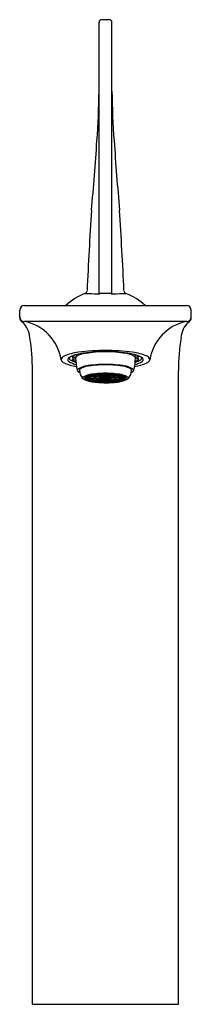
# Model space of a CAD drawing. Units: inches. Extents: x 464.2 to 466.3, y 67.1 to 79.3.
import ezdxf

# ---------------------------------------------------------------- set-up
doc = ezdxf.new("R2010")
doc.units = ezdxf.units.IN
doc.header["$LTSCALE"] = 0.64311
doc.header["$MEASUREMENT"] = 0
doc.layers.get('0').update_dxf_attribs({"color": 255, "linetype": 'CONTINUOUS'})
doc.layers.get('Defpoints').update_dxf_attribs({"linetype": 'CONTINUOUS'})
doc.styles.get("Standard").update_dxf_attribs({"font": 'txt', "width": 0.8})

msp = doc.modelspace()

# ---------------------------------------------------------------- linework, layer by layer
for p, q in [((465.136, 75.905), (465.136, 79.271)), ((465.167, 79.303), (465.264, 79.303)), ((465.296, 75.905), (465.296, 79.271)), ((464.153, 75.621), (464.153, 75.7)), ((464.212, 75.759), (466.22, 75.759)), ((466.279, 75.621), (466.279, 75.7)), ((464.153, 75.608), (464.153, 75.62)), ((466.22, 75.562), (464.212, 75.562)), ((466.279, 75.608), (466.279, 75.62)), ((464.803, 75.121), (464.852, 75.121)), ((464.803, 75.097), (464.846, 75.097)), ((464.852, 75.152), (464.852, 75.121)), ((464.916, 75.154), (464.887, 75.16)), ((464.929, 75.163), (464.918, 75.165)), ((464.957, 75.169), (464.929, 75.163)), ((464.957, 75.169), (464.95, 75.17)), ((464.985, 75.175), (465, 75.171)), ((465, 75.176), (465, 75.171)), ((465.431, 75.176), (465.431, 75.171)), ((465.447, 75.175), (465.431, 75.171)), ((465.475, 75.169), (465.481, 75.17)), ((465.475, 75.169), (465.502, 75.163)), ((465.502, 75.163), (465.514, 75.165)), ((465.516, 75.154), (465.544, 75.16)), ((465.579, 75.152), (465.579, 75.121)), ((465.629, 75.121), (465.579, 75.121)), ((465.629, 75.097), (465.586, 75.097)), ((464.31, 67.098), (464.31, 74.953)), ((466.121, 67.098), (466.121, 74.953)), ((464.958, 74.862), (465.015, 74.862)), ((464.958, 74.86), (465.015, 74.86)), ((464.965, 74.873), (465.02, 74.87)), ((464.965, 74.849), (465.02, 74.852)), ((464.969, 74.877), (465.024, 74.874)), ((464.969, 74.846), (465.024, 74.849)), ((464.99, 74.887), (465.04, 74.881)), ((464.99, 74.835), (464.99, 74.847)), ((464.99, 74.835), (465.04, 74.841)), ((465.028, 74.898), (464.994, 74.889)), ((465.044, 74.883), (464.994, 74.889)), ((464.994, 74.834), (465.044, 74.84)), ((465.015, 74.862), (465.015, 74.871)), ((465.021, 74.862), (465.078, 74.862)), ((465.021, 74.86), (465.078, 74.86)), ((465.024, 74.874), (465.024, 74.883)), ((465.028, 74.898), (465.068, 74.889)), ((465.028, 74.824), (465.028, 74.838)), ((465.028, 74.824), (465.068, 74.833)), ((465.083, 74.907), (465.039, 74.9)), ((465.079, 74.892), (465.039, 74.9)), ((465.039, 74.822), (465.079, 74.831)), ((465.039, 74.822), (465.083, 74.815)), ((465.044, 74.883), (465.044, 74.895)), ((465.068, 74.889), (465.044, 74.883)), ((465.068, 74.833), (465.044, 74.84)), ((465.094, 74.875), (465.045, 74.881)), ((465.045, 74.842), (465.045, 74.86)), ((465.094, 74.848), (465.045, 74.842)), ((465.098, 74.876), (465.049, 74.882)), ((465.098, 74.846), (465.049, 74.84)), ((465.078, 74.862), (465.078, 74.877)), ((465.079, 74.892), (465.079, 74.907)), ((465.112, 74.897), (465.079, 74.892)), ((465.112, 74.825), (465.079, 74.831)), ((465.083, 74.907), (465.112, 74.897)), ((465.083, 74.815), (465.083, 74.83)), ((465.083, 74.815), (465.112, 74.825)), ((465.084, 74.862), (465.147, 74.862)), ((465.084, 74.86), (465.147, 74.86)), ((465.141, 74.912), (465.09, 74.908)), ((465.119, 74.898), (465.09, 74.908)), ((465.09, 74.814), (465.119, 74.825)), ((465.098, 74.876), (465.098, 74.894)), ((465.143, 74.886), (465.115, 74.896)), ((465.115, 74.826), (465.115, 74.842)), ((465.143, 74.837), (465.115, 74.826)), ((465.119, 74.898), (465.119, 74.911)), ((465.156, 74.901), (465.119, 74.898)), ((465.156, 74.821), (465.119, 74.825)), ((465.15, 74.886), (465.122, 74.897)), ((465.15, 74.836), (465.122, 74.826)), ((465.141, 74.912), (465.156, 74.901)), ((465.141, 74.81), (465.141, 74.823)), ((465.156, 74.821), (465.141, 74.81)), ((465.178, 74.873), (465.146, 74.884)), ((465.146, 74.838), (465.146, 74.86)), ((465.178, 74.849), (465.146, 74.838)), ((465.147, 74.862), (465.147, 74.884)), ((465.15, 74.886), (465.15, 74.899)), ((465.153, 74.885), (465.185, 74.874)), ((465.188, 74.862), (465.153, 74.862)), ((465.188, 74.86), (465.153, 74.86)), ((465.153, 74.837), (465.185, 74.848)), ((465.212, 74.915), (465.157, 74.913)), ((465.171, 74.902), (465.157, 74.913)), ((465.171, 74.82), (465.157, 74.809)), ((465.171, 74.902), (465.171, 74.914)), ((465.212, 74.903), (465.171, 74.902)), ((465.212, 74.819), (465.171, 74.82)), ((465.181, 74.872), (465.199, 74.866)), ((465.181, 74.85), (465.199, 74.857)), ((465.185, 74.874), (465.185, 74.888)), ((465.205, 74.866), (465.188, 74.873)), ((465.205, 74.856), (465.188, 74.849)), ((465.212, 74.915), (465.212, 74.903)), ((465.212, 74.902), (465.212, 74.89)), ((465.212, 74.821), (465.212, 74.833)), ((465.212, 74.819), (465.212, 74.808)), ((465.22, 74.915), (465.275, 74.913)), ((465.22, 74.915), (465.22, 74.903)), ((465.22, 74.903), (465.26, 74.902)), ((465.22, 74.902), (465.22, 74.89)), ((465.22, 74.821), (465.22, 74.833)), ((465.22, 74.819), (465.26, 74.82)), ((465.22, 74.819), (465.22, 74.808)), ((465.226, 74.866), (465.244, 74.873)), ((465.226, 74.856), (465.244, 74.849)), ((465.25, 74.872), (465.233, 74.866)), ((465.25, 74.85), (465.233, 74.857)), ((465.243, 74.862), (465.279, 74.862)), ((465.243, 74.86), (465.279, 74.86)), ((465.247, 74.874), (465.247, 74.888)), ((465.278, 74.885), (465.247, 74.874)), ((465.278, 74.837), (465.247, 74.848)), ((465.253, 74.873), (465.285, 74.884)), ((465.253, 74.849), (465.285, 74.838)), ((465.26, 74.902), (465.26, 74.914)), ((465.26, 74.902), (465.275, 74.913)), ((465.26, 74.82), (465.275, 74.809)), ((465.29, 74.912), (465.275, 74.901)), ((465.275, 74.901), (465.313, 74.898)), ((465.275, 74.821), (465.313, 74.825)), ((465.275, 74.821), (465.29, 74.81)), ((465.281, 74.886), (465.281, 74.899)), ((465.281, 74.886), (465.31, 74.897)), ((465.281, 74.836), (465.31, 74.826)), ((465.284, 74.862), (465.284, 74.884)), ((465.347, 74.862), (465.284, 74.862)), ((465.347, 74.86), (465.284, 74.86)), ((465.285, 74.838), (465.285, 74.86)), ((465.288, 74.886), (465.316, 74.896)), ((465.288, 74.837), (465.316, 74.826)), ((465.29, 74.912), (465.341, 74.908)), ((465.29, 74.81), (465.29, 74.823)), ((465.313, 74.898), (465.313, 74.911)), ((465.313, 74.898), (465.341, 74.908)), ((465.341, 74.814), (465.313, 74.825)), ((465.316, 74.826), (465.316, 74.842)), ((465.348, 74.907), (465.319, 74.897)), ((465.319, 74.897), (465.352, 74.892)), ((465.319, 74.825), (465.352, 74.831)), ((465.348, 74.815), (465.319, 74.825)), ((465.333, 74.876), (465.333, 74.894)), ((465.333, 74.876), (465.382, 74.882)), ((465.333, 74.846), (465.382, 74.84)), ((465.337, 74.875), (465.386, 74.881)), ((465.337, 74.848), (465.386, 74.842)), ((465.348, 74.907), (465.392, 74.9)), ((465.348, 74.815), (465.348, 74.83)), ((465.392, 74.822), (465.348, 74.815)), ((465.352, 74.892), (465.352, 74.907)), ((465.352, 74.892), (465.392, 74.9)), ((465.392, 74.822), (465.352, 74.831)), ((465.353, 74.862), (465.353, 74.877)), ((465.41, 74.862), (465.353, 74.862)), ((465.41, 74.86), (465.353, 74.86)), ((465.403, 74.898), (465.363, 74.889)), ((465.363, 74.889), (465.388, 74.883)), ((465.363, 74.833), (465.388, 74.84)), ((465.403, 74.824), (465.363, 74.833)), ((465.386, 74.842), (465.386, 74.86)), ((465.388, 74.883), (465.388, 74.895)), ((465.388, 74.883), (465.437, 74.889)), ((465.437, 74.834), (465.388, 74.84)), ((465.441, 74.887), (465.391, 74.881)), ((465.441, 74.835), (465.391, 74.841)), ((465.403, 74.898), (465.437, 74.889)), ((465.403, 74.824), (465.403, 74.838)), ((465.407, 74.874), (465.407, 74.883)), ((465.463, 74.877), (465.407, 74.874)), ((465.463, 74.846), (465.407, 74.849)), ((465.467, 74.873), (465.411, 74.87)), ((465.467, 74.849), (465.411, 74.852)), ((465.416, 74.862), (465.416, 74.871)), ((465.473, 74.862), (465.416, 74.862)), ((465.473, 74.86), (465.416, 74.86)), ((465.441, 74.835), (465.441, 74.847)), ((465.09, 74.814), (465.141, 74.81)), ((465.157, 74.809), (465.212, 74.808)), ((465.275, 74.809), (465.22, 74.808)), ((465.341, 74.814), (465.29, 74.81)), ((464.31, 67.098), (466.121, 67.098))]:
    msp.add_line(p, q)
for centre, radius, start, end in [((465.167, 79.271), 0.0315, 90, 180), ((465.264, 79.271), 0.0315, 0, 90), ((454.448, 78.552), 10.689, 355.9604, 359.2836), ((475.984, 78.552), 10.689, 180.7164, 184.0396), ((406.89, 81.911), 58.365, 355.11682, 355.96042), ((523.542, 81.911), 58.365, 184.03958, 184.88318), ((510.084, 73.922), 45.142, 176.1627, 177.4326), ((420.348, 73.922), 45.142, 2.5674, 3.8373), ((464.948, 75.946), 0.0396, 291.2073, 356.4804), ((465.484, 75.946), 0.0396, 183.5196, 248.7927), ((465.216, 75.247), 0.709, 110.9779, 133.7617), ((465.217, 82.782), 6.877, 267.8795, 269.1999), ((465.124, 76.135), 0.23, 269.1999, 275.6216), ((465.216, 75.2), 0.71, 90.0007, 95.6216), ((465.216, 75.2), 0.71, 84.3784, 89.9993), ((465.308, 76.135), 0.23, 264.3784, 270.8001), ((465.215, 82.782), 6.877, 270.8001, 272.1205), ((465.216, 75.247), 0.709, 46.2383, 69.0221), ((464.212, 75.7), 0.0591, 90, 180), ((466.22, 75.7), 0.0591, 0, 90), ((464.211, 75.62), 0.0579, 178.7943, 271.2057), ((464.212, 75.608), 0.0588, 179.9668, 246.03), ((463.983, 75.337), 0.298, 4.9584, 46.6536), ((464.103, 75.005), 0.568, 8.3464, 78.9551), ((466.329, 75.005), 0.568, 101.0449, 171.6536), ((466.448, 75.337), 0.298, 133.3464, 175.0416), ((466.221, 75.62), 0.0579, 268.7943, 1.2057), ((466.22, 75.608), 0.0588, 293.97, 0.0332), ((462.003, 74.989), 2.307, 359.1058, 9.3333), ((468.428, 74.989), 2.307, 170.6667, 180.8942), ((465.319, 71.348), 3.858, 91.5271, 96.5069), ((465.204, 73.357), 1.831, 89.6188, 99.5493), ((465.198, 73.865), 1.321, 89.2288, 100.1317), ((465.113, 71.348), 3.858, 83.4931, 88.4729), ((465.228, 73.357), 1.831, 80.4507, 90.3812), ((465.234, 73.865), 1.321, 79.8683, 90.7712), ((464.726, 75.074), 0.0624, 112.7423, 166.9616), ((464.726, 75.108), 0.0641, 198.5177, 248.988), ((464.988, 74.448), 0.741, 98.2612, 112.7423), ((464.778, 75.09), 0.0304, 117.3631, 235.219), ((464.957, 75.409), 0.396, 240.3627, 254.5626), ((464.977, 74.706), 0.462, 99.5493, 117.3631), ((464.796, 75.111), 0.0301, 164.4337, 237.0898), ((464.911, 75.288), 0.241, 237.0898, 254.9009), ((464.877, 75.055), 0.0991, 104.2391, 138.2771), ((464.869, 75.152), 0.0859, 219.6213, 255.2335), ((464.896, 75.088), 0.055, 115.1476, 156.2924), ((465.436, 75.106), 0.59, 179.6216, 194.4423), ((465.021, 74.81), 0.36, 98.7501, 114.2645), ((465.411, 74.81), 0.36, 65.7355, 81.2499), ((465.455, 74.706), 0.462, 62.6369, 80.4507), ((465.444, 74.448), 0.741, 67.2577, 81.7388), ((465.536, 75.088), 0.055, 23.7076, 64.8524), ((464.996, 75.106), 0.59, 345.5538, 0.3823), ((465.555, 75.055), 0.0991, 41.7229, 75.7609), ((465.475, 75.409), 0.396, 285.4378, 299.6373), ((465.521, 75.288), 0.241, 285.0997, 302.9102), ((465.563, 75.152), 0.0859, 284.768, 320.3787), ((465.635, 75.111), 0.0301, 302.9102, 15.5663), ((465.654, 75.09), 0.0304, 304.781, 62.6369), ((465.706, 75.108), 0.0641, 291.012, 341.4823), ((465.706, 75.074), 0.0624, 13.0384, 67.2577), ((464.983, 75.709), 0.718, 246.9755, 259.7012), ((465.004, 74.803), 0.21, 98.9271, 131.6961), ((464.91, 74.974), 0.0479, 197.2228, 254.4472), ((464.923, 74.952), 0.0297, 118.4397, 172.959), ((465.063, 74.966), 0.17, 183.6726, 217.6693), ((465.024, 74.765), 0.242, 100.9959, 118.4397), ((465.227, 73.413), 1.617, 90.4056, 99.1057), ((465.205, 73.832), 1.192, 89.4756, 100.9959), ((465.204, 73.413), 1.617, 80.8943, 89.5944), ((465.227, 73.832), 1.192, 79.0041, 90.5244), ((465.408, 74.765), 0.242, 61.5603, 79.0041), ((465.428, 74.803), 0.21, 48.3039, 81.0729), ((465.369, 74.966), 0.17, 322.3307, 356.3274), ((465.509, 74.952), 0.0297, 7.041, 61.5603), ((465.522, 74.974), 0.0479, 285.5528, 342.7772), ((465.448, 75.709), 0.718, 280.2989, 293.0245), ((465.056, 74.7), 0.207, 100.2905, 128.0252), ((465.062, 75.022), 0.208, 230.0756, 265.2187), ((464.975, 74.86), 0.0173, 126.4895, 171.9301), ((464.976, 74.863), 0.018, 188.9753, 232.6051), ((465.024, 74.792), 0.101, 109.2868, 123.0428), ((465.024, 74.932), 0.103, 237.079, 250.5914), ((465.091, 75.118), 0.301, 251.2944, 257.923), ((465.029, 74.86), 0.0141, 129.4074, 169.9133), ((465.028, 74.863), 0.0137, 189.5659, 231.1133), ((465.226, 73.628), 1.292, 90.4516, 99.2389), ((465.053, 74.846), 0.036, 102.7391, 152.8793), ((465.053, 74.877), 0.036, 207.1207, 257.2609), ((465.068, 74.804), 0.0826, 109.8648, 122.1914), ((465.067, 74.917), 0.0807, 237.6654, 250.2784), ((465.153, 74.545), 0.353, 96.2654, 107.2248), ((465.153, 75.177), 0.353, 252.7752, 263.7346), ((465.1, 74.85), 0.0254, 103.5502, 152.0682), ((465.1, 74.872), 0.0254, 207.9318, 256.4498), ((465.113, 74.84), 0.0367, 108.2571, 143.5482), ((465.113, 74.882), 0.0367, 216.4518, 251.7429), ((465.17, 74.642), 0.245, 96.3502, 107.14), ((465.17, 75.08), 0.245, 252.86, 263.6498), ((465.167, 74.676), 0.21, 95.7878, 108.2571), ((465.167, 75.046), 0.21, 251.7429, 264.2122), ((465.214, 74.051), 0.85, 90.1484, 96.2289), ((465.214, 75.671), 0.85, 263.7711, 269.8516), ((465.179, 74.82), 0.0529, 91.6609, 127.9484), ((465.179, 74.902), 0.0529, 232.0516, 268.3391), ((465.214, 74.298), 0.592, 90.2043, 96.173), ((465.214, 75.424), 0.592, 263.827, 269.7957), ((465.215, 74.306), 0.583, 89.9216, 96.0771), ((465.164, 74.854), 0.0134, 110.1144, 145.521), ((465.164, 74.868), 0.0134, 214.479, 249.8856), ((465.215, 75.417), 0.583, 263.9229, 270.0784), ((465.191, 74.78), 0.0929, 96.4137, 110.1144), ((465.191, 74.943), 0.0929, 249.8856, 263.5863), ((465.215, 74.571), 0.305, 89.9119, 95.7427), ((465.215, 75.152), 0.305, 264.2573, 270.0881), ((465.215, 74.589), 0.285, 89.9716, 95.6158), ((465.2, 74.845), 0.0208, 94.6898, 124.9195), ((465.2, 74.877), 0.0208, 235.0805, 265.3102), ((465.215, 75.133), 0.285, 264.3842, 270.0284), ((465.216, 74.741), 0.126, 89.9545, 94.6282), ((465.216, 74.981), 0.126, 265.3718, 270.0455), ((465.201, 73.578), 1.342, 80.9239, 89.3648), ((465.216, 74.306), 0.583, 83.9229, 90.0784), ((465.216, 74.571), 0.305, 84.2573, 90.0881), ((465.216, 74.589), 0.285, 84.3842, 90.0284), ((465.216, 74.741), 0.126, 85.3718, 90.0455), ((465.216, 74.981), 0.126, 269.9545, 274.6282), ((465.216, 75.133), 0.285, 269.9716, 275.6158), ((465.216, 75.152), 0.305, 269.9119, 275.7427), ((465.216, 75.417), 0.583, 269.9216, 276.0771), ((465.217, 74.051), 0.85, 83.7711, 89.8516), ((465.217, 74.298), 0.592, 83.827, 89.7957), ((465.217, 75.424), 0.592, 270.2043, 276.173), ((465.217, 75.671), 0.85, 270.1484, 276.2289), ((465.231, 74.845), 0.0208, 55.0805, 85.3102), ((465.231, 74.877), 0.0208, 274.6898, 304.9195), ((465.24, 74.78), 0.0929, 69.8856, 83.5863), ((465.24, 74.943), 0.0929, 276.4137, 290.1144), ((465.252, 74.82), 0.0529, 52.0516, 88.3391), ((465.252, 74.902), 0.0529, 271.6609, 307.9484), ((465.267, 74.854), 0.0134, 34.479, 69.8856), ((465.267, 74.868), 0.0134, 290.1144, 325.521), ((465.264, 74.676), 0.21, 71.7429, 84.2122), ((465.264, 75.046), 0.21, 275.7878, 288.2571), ((465.261, 74.642), 0.245, 72.86, 83.6498), ((465.261, 75.08), 0.245, 276.3502, 287.14), ((465.278, 74.545), 0.353, 72.7752, 83.7346), ((465.278, 75.177), 0.353, 276.2654, 287.2248), ((465.318, 74.84), 0.0367, 36.4518, 71.7429), ((465.318, 74.882), 0.0367, 288.2571, 323.5482), ((465.331, 74.85), 0.0254, 27.9318, 76.4498), ((465.331, 74.872), 0.0254, 283.5502, 332.0682), ((465.378, 74.846), 0.036, 27.1207, 77.2609), ((465.378, 74.877), 0.036, 282.7391, 332.8793), ((465.369, 75.025), 0.211, 274.9051, 309.6532), ((465.363, 74.804), 0.0826, 57.8086, 70.1352), ((465.364, 74.917), 0.0807, 289.7216, 302.3346), ((465.341, 75.118), 0.301, 282.077, 288.7056), ((465.403, 74.86), 0.0141, 10.0867, 50.5926), ((465.403, 74.863), 0.0137, 308.8867, 350.4341), ((465.374, 74.695), 0.211, 52.3254, 79.5594), ((465.408, 74.792), 0.101, 56.9572, 70.7132), ((465.407, 74.932), 0.103, 289.4086, 302.921), ((465.456, 74.86), 0.0173, 8.0699, 53.5105), ((465.456, 74.863), 0.018, 307.3949, 351.0247), ((465.209, 75.925), 1.122, 261.5705, 270.3634), ((465.223, 75.924), 1.122, 269.6557, 278.4304)]:
    msp.add_arc(centre, radius, start, end)

# ---------------------------------------------------------------- texts
at = {"layer": 'Defpoints'}
for tag, p, s in [('MODELNUMBER', (465.213, 67.102), 'K-72843T-4ND'), ('TRADENAME', (465.213, 67.101), 'STANCE'), ('PRODUCT', (465.213, 67.099), 'BATHROOM SINK FAUCET')]:
    msp.add_attdef(tag, p, s, height=0.001, dxfattribs=at)

doc.saveas('drawing.dxf')
